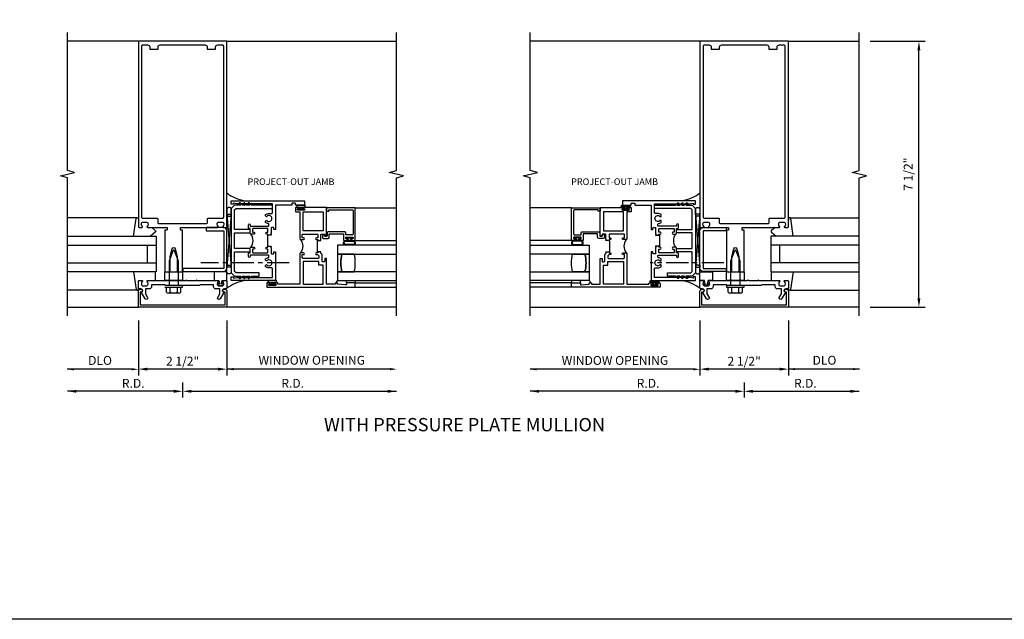
# Model space of a CAD drawing. Extents: x 0 to 111, y 0 to 71.
# Drawn here: x 55 to 83, y 0 to 17 of the extents above; entities that cross this region are included whole.
import ezdxf
from ezdxf.enums import TextEntityAlignment as Align

# ---------------------------------------------------------------- set-up
doc = ezdxf.new("R2010")
doc.units = 0
doc.header["$LTSCALE"] = 0.5
doc.header["$MEASUREMENT"] = 0
doc.linetypes.add('CENTER', pattern=[2, 1.25, -0.25, 0.25, -0.25])
doc.layers.get('0').update_dxf_attribs({"color": 4, "linetype": 'CONTINUOUS'})
for name, color, linetype in [('FORMAT', 7, 'CONTINUOUS'), ('R-ANNO-DIMS', 3, 'CONTINUOUS'), ('R-SWTS-DET1', 1, 'CONTINUOUS'), ('R-SWTS-DET2', 4, 'CONTINUOUS'), ('R-SWTS-DET3', 5, 'CONTINUOUS')]:
    doc.layers.add(name, color=color, linetype=linetype)
doc.styles.get("Standard").update_dxf_attribs({"font": 'arial.ttf'})

# ---------------------------------------------------------------- blocks, each defined once
blk = doc.blocks.new('B162006')
blk.add_lwpolyline([(-1.2, -0.94), (1.2, -0.94), (1.2, -0.576), (1.17, -0.576, -1), (1.17, -0.496), (1.19, -0.496, -0.414214), (1.25, -0.556), (1.25, -1), (-1.25, -1), (-1.25, -0.556, -0.414214), (-1.19, -0.496), (-1.17, -0.496, -1), (-1.17, -0.576), (-1.2, -0.576)], format="xyb", close=True)

msp = doc.modelspace()

# ---------------------------------------------------------------- linework, layer by layer
at = {"layer": 'FORMAT'}
msp.add_lwpolyline([(110.924, 0), (0, 0), (0, 70.713)], dxfattribs=at)
at = {"layer": 'R-ANNO-DIMS'}
for p, q in [((79.335, 16.309), (80.89, 16.309)), ((80.71, 9.059), (80.71, 16.059)), ((79.335, 8.809), (80.89, 8.809)), ((58.669, 8.434), (58.669, 6.879)), ((61.169, 8.434), (61.169, 6.879)), ((74.525, 8.434), (74.525, 6.879)), ((77.025, 8.434), (77.025, 6.879)), ((60.919, 7.059), (58.919, 7.059)), ((76.775, 7.059), (74.775, 7.059)), ((59.919, 6.684), (59.919, 6.254)), ((59.919, 6.684), (59.919, 6.254)), ((75.775, 6.684), (75.775, 6.254)), ((75.775, 6.684), (75.775, 6.254)), ((59.669, 6.434), (56.67, 6.434)), ((60.169, 6.434), (65.958, 6.434)), ((75.525, 6.434), (69.736, 6.434)), ((76.025, 6.434), (79.025, 6.434))]:
    msp.add_line(p, q, dxfattribs=at)
at = {"layer": 'R-ANNO-DIMS', "linetype": 'ByBlock'}
for p, q in [((58.482, 7.054), (56.663, 7.054)), ((65.777, 7.059), (61.169, 7.059)), ((74.337, 7.054), (69.729, 7.054)), ((79.031, 7.059), (77.025, 7.059))]:
    msp.add_line(p, q, dxfattribs=at)
at = {"layer": 'R-ANNO-DIMS'}
for points in [[(80.668, 16.059), (80.751, 16.059), (80.71, 16.309)], [(80.668, 9.059), (80.751, 9.059), (80.71, 8.809)], [(58.919, 7.1), (58.919, 7.017), (58.669, 7.059)], [(60.919, 7.1), (60.919, 7.017), (61.169, 7.059)], [(74.775, 7.1), (74.775, 7.017), (74.525, 7.059)], [(76.775, 7.1), (76.775, 7.017), (77.025, 7.059)], [(56.92, 6.475), (56.92, 6.392), (56.67, 6.434)], [(59.669, 6.475), (59.669, 6.392), (59.919, 6.434)], [(60.169, 6.475), (60.169, 6.392), (59.919, 6.434)], [(65.708, 6.475), (65.708, 6.392), (65.958, 6.434)], [(69.986, 6.475), (69.986, 6.392), (69.736, 6.434)], [(75.525, 6.475), (75.525, 6.392), (75.775, 6.434)], [(76.025, 6.475), (76.025, 6.392), (75.775, 6.434)], [(78.775, 6.475), (78.775, 6.392), (79.025, 6.434)]]:
    msp.add_solid(points, dxfattribs=at)
at = {"layer": 'R-ANNO-DIMS', "linetype": 'ByBlock'}
for points in [[(56.851, 7.086), (56.851, 7.023), (56.663, 7.054)], [(58.482, 7.086), (58.482, 7.023), (58.669, 7.054)], [(61.357, 7.09), (61.357, 7.027), (61.169, 7.059)], [(65.777, 7.09), (65.777, 7.027), (65.965, 7.059)], [(69.917, 7.086), (69.917, 7.023), (69.729, 7.054)], [(74.337, 7.086), (74.337, 7.023), (74.525, 7.054)], [(77.212, 7.09), (77.212, 7.027), (77.025, 7.059)], [(78.844, 7.09), (78.844, 7.027), (79.031, 7.059)]]:
    msp.add_solid(points, dxfattribs=at)
at = {"layer": 'R-SWTS-DET1'}
for p, q in [((58.669, 16.309), (56.669, 16.309)), ((61.169, 16.309), (65.955, 16.309)), ((74.525, 16.309), (69.736, 16.309)), ((77.025, 16.309), (79.025, 16.309)), ((64.794, 11.614), (65.955, 11.614)), ((70.9, 11.614), (69.736, 11.614)), ((64.794, 9.371), (65.955, 9.371)), ((70.9, 9.371), (69.736, 9.371)), ((56.67, 8.809), (58.669, 8.809)), ((65.958, 8.809), (61.169, 8.809)), ((69.736, 8.809), (74.525, 8.809)), ((79.025, 8.809), (77.025, 8.809))]:
    msp.add_line(p, q, dxfattribs=at)
for points in [[(56.669, 8.559), (56.669, 12.459), (56.469, 12.509), (56.869, 12.609), (56.669, 12.659), (56.669, 16.559)], [(65.955, 8.559), (65.955, 12.459), (66.155, 12.509), (65.755, 12.609), (65.955, 12.659), (65.955, 16.559)], [(69.736, 8.559), (69.736, 12.459), (69.536, 12.509), (69.936, 12.609), (69.736, 12.659), (69.736, 16.559)], [(79.025, 8.559), (79.025, 12.459), (79.225, 12.509), (78.825, 12.609), (79.025, 12.659), (79.025, 16.559)], [(62.329, 10.84), (62.314, 10.84), (62.314, 10.527), (62.329, 10.527)], [(63.734, 10.684), (63.719, 10.684), (63.719, 10.371), (63.734, 10.371)], [(71.96, 10.684), (71.975, 10.684), (71.975, 10.371), (71.96, 10.371)], [(73.365, 10.84), (73.38, 10.84), (73.38, 10.527), (73.365, 10.527)]]:
    msp.add_lwpolyline(points, dxfattribs=at)
for points in [[(59.859, 11.049, -0.414214), (59.869, 11.059), (60.911, 11.059, 0.669376), (60.922, 11.084, -0.199773), (60.895, 11.148), (60.895, 11.159, -0.414214), (60.945, 11.209), (61.033, 11.209, -0.414214), (61.083, 11.159), (61.083, 11.148, -0.199773), (61.057, 11.084, 0.669376), (61.067, 11.059), (61.149, 11.059, 0.414214), (61.169, 11.079), (61.169, 16.309), (58.669, 16.309), (58.669, 11.079, 0.414214), (58.689, 11.059), (58.771, 11.059, 0.669376), (58.782, 11.084, -0.199773), (58.755, 11.148), (58.755, 11.159, -0.414214), (58.805, 11.209), (58.893, 11.209, -0.414214), (58.943, 11.159), (58.943, 11.148, -0.199773), (58.917, 11.084, 0.669376), (58.927, 11.059), (59.469, 11.059, -0.414214), (59.479, 11.049), (59.479, 10.993, -0.414214), (59.469, 10.983), (59.429, 10.983, 0.414214), (59.419, 10.973), (59.419, 9.809), (59.449, 9.809), (59.464, 9.794), (59.479, 9.809), (59.509, 9.809), (59.524, 9.794), (59.539, 9.809), (59.569, 9.809), (59.569, 10.239), (59.628, 10.457, -0.767327), (59.711, 10.457), (59.769, 10.239), (59.769, 9.809), (59.799, 9.809), (59.814, 9.794), (59.829, 9.809), (59.859, 9.809), (59.874, 9.794), (59.889, 9.809), (59.919, 9.809), (59.919, 10.973, 0.414214), (59.909, 10.983), (59.869, 10.983, -0.414214), (59.859, 10.993)], [(60.614, 16.149), (60.614, 16.089), (60.849, 16.089), (60.849, 16.149, -0.414214), (60.909, 16.209), (61.039, 16.209, -0.414214), (61.069, 16.179), (61.069, 11.339, -0.414214), (61.039, 11.309), (60.634, 11.309, 0.414214), (60.614, 11.289), (60.614, 11.189, -0.414214), (60.584, 11.159), (59.254, 11.159, -0.414214), (59.224, 11.189), (59.224, 11.289, 0.414214), (59.204, 11.309), (58.799, 11.309, -0.414214), (58.769, 11.339), (58.769, 16.179, -0.414214), (58.799, 16.209), (58.929, 16.209, -0.414214), (58.989, 16.149), (58.989, 16.089), (59.224, 16.089), (59.224, 16.149, -0.414214), (59.284, 16.209), (60.554, 16.209, -0.414214)], [(75.715, 11.049, -0.414214), (75.725, 11.059), (76.767, 11.059, 0.669376), (76.777, 11.084, -0.199773), (76.751, 11.148), (76.751, 11.159, -0.414214), (76.801, 11.209), (76.889, 11.209, -0.414214), (76.939, 11.159), (76.939, 11.148, -0.199773), (76.912, 11.084, 0.669376), (76.923, 11.059), (77.005, 11.059, 0.414214), (77.025, 11.079), (77.025, 16.309), (74.525, 16.309), (74.525, 11.079, 0.414214), (74.545, 11.059), (74.627, 11.059, 0.669376), (74.637, 11.084, -0.199773), (74.611, 11.148), (74.611, 11.159, -0.414214), (74.661, 11.209), (74.749, 11.209, -0.414214), (74.799, 11.159), (74.799, 11.148, -0.199773), (74.772, 11.084, 0.669376), (74.783, 11.059), (75.325, 11.059, -0.414214), (75.335, 11.049), (75.335, 10.993, -0.414214), (75.325, 10.983), (75.285, 10.983, 0.414214), (75.275, 10.973), (75.275, 9.809), (75.305, 9.809), (75.32, 9.794), (75.335, 9.809), (75.365, 9.809), (75.38, 9.794), (75.395, 9.809), (75.425, 9.809), (75.425, 10.239), (75.483, 10.457, -0.767327), (75.566, 10.457), (75.625, 10.239), (75.625, 9.809), (75.655, 9.809), (75.67, 9.794), (75.685, 9.809), (75.715, 9.809), (75.73, 9.794), (75.745, 9.809), (75.775, 9.809), (75.775, 10.973, 0.414214), (75.765, 10.983), (75.725, 10.983, -0.414214), (75.715, 10.993)], [(76.47, 16.149), (76.47, 16.089), (76.705, 16.089), (76.705, 16.149, -0.414214), (76.765, 16.209), (76.895, 16.209, -0.414214), (76.925, 16.179), (76.925, 11.339, -0.414214), (76.895, 11.309), (76.49, 11.309, 0.414214), (76.47, 11.289), (76.47, 11.189, -0.414214), (76.44, 11.159), (75.11, 11.159, -0.414214), (75.08, 11.189), (75.08, 11.289, 0.414214), (75.06, 11.309), (74.655, 11.309, -0.414214), (74.625, 11.339), (74.625, 16.179, -0.414214), (74.655, 16.209), (74.785, 16.209, -0.414214), (74.845, 16.149), (74.845, 16.089), (75.08, 16.089), (75.08, 16.149, -0.414214), (75.14, 16.209), (76.41, 16.209, -0.414214)], [(62.419, 10.84), (62.329, 10.84), (62.329, 10.84), (62.329, 10.871), (62.292, 10.871, -1), (62.292, 10.921), (62.329, 10.921), (62.329, 11.007, 0.414214), (62.309, 11.027), (61.912, 11.027, 0.414214), (61.892, 11.007), (61.892, 10.921), (61.929, 10.921, -1), (61.929, 10.871), (61.847, 10.871, -0.414214), (61.827, 10.891), (61.827, 11.027), (61.797, 11.027, -0.414214), (61.777, 11.047), (61.777, 11.13, -1), (61.827, 11.13), (61.827, 11.092), (62.337, 11.092, 0.414214), (62.357, 11.112), (62.357, 11.145, 0.379055), (62.339, 11.165, -0.145843), (62.263, 11.198), (62.263, 11.237, -0.673324), (62.298, 11.251, 2.463527), (62.298, 11.366, -0.673324), (62.263, 11.38), (62.263, 11.42, -0.177014), (62.357, 11.454), (62.434, 11.454, 0.414214), (62.454, 11.474), (62.454, 11.719), (61.453, 11.719), (61.359, 11.744), (61.359, 11.709), (61.294, 11.709), (61.294, 11.809), (63.357, 11.809), (63.357, 11.684), (63.107, 11.684), (63.107, 11.724, 0.414214), (63.087, 11.744), (63.024, 11.744, 0.414214), (63.004, 11.724), (63.004, 11.704, -0.414214), (62.984, 11.684), (62.544, 11.684), (62.544, 11.006, -0.414214), (62.534, 10.996), (62.504, 10.996, -0.414214), (62.494, 11.006), (62.494, 11.039, 0.414214), (62.474, 11.059), (62.439, 11.059, 0.414214), (62.419, 11.039), (62.419, 10.886), (62.404, 10.871), (62.419, 10.856)], [(73.275, 10.84), (73.365, 10.84), (73.365, 10.84), (73.365, 10.871), (73.402, 10.871, 1), (73.402, 10.921), (73.365, 10.921), (73.365, 11.007, -0.414214), (73.385, 11.027), (73.782, 11.027, -0.414214), (73.802, 11.007), (73.802, 10.921), (73.765, 10.921, 1), (73.765, 10.871), (73.847, 10.871, 0.414214), (73.867, 10.891), (73.867, 11.027), (73.897, 11.027, 0.414214), (73.917, 11.047), (73.917, 11.13, 1), (73.867, 11.13), (73.867, 11.092), (73.357, 11.092, -0.414214), (73.337, 11.112), (73.337, 11.145, -0.379055), (73.355, 11.165, 0.145843), (73.431, 11.198), (73.431, 11.237, 0.673324), (73.396, 11.251, -2.463527), (73.396, 11.366, 0.673324), (73.431, 11.38), (73.431, 11.42, 0.177014), (73.337, 11.454), (73.26, 11.454, -0.414214), (73.24, 11.474), (73.24, 11.719), (74.241, 11.719), (74.335, 11.744), (74.335, 11.709), (74.4, 11.709), (74.4, 11.809), (72.337, 11.809), (72.337, 11.684), (72.587, 11.684), (72.587, 11.724, -0.414214), (72.607, 11.744), (72.67, 11.744, -0.414214), (72.69, 11.724), (72.69, 11.704, 0.414214), (72.71, 11.684), (73.15, 11.684), (73.15, 11.006, 0.414214), (73.16, 10.996), (73.19, 10.996, 0.414214), (73.2, 11.006), (73.2, 11.039, -0.414214), (73.22, 11.059), (73.255, 11.059, -0.414214), (73.275, 11.039), (73.275, 10.886), (73.29, 10.871), (73.275, 10.856)], [(63.824, 10.684), (63.824, 10.7), (63.809, 10.715), (63.824, 10.73), (63.824, 10.851, -0.414214), (63.844, 10.871), (63.912, 10.871, -0.414214), (63.932, 10.851), (63.932, 10.819, 0.414214), (63.942, 10.809), (63.972, 10.809, 0.414214), (63.982, 10.819), (63.982, 11.621), (63.342, 11.621, 1), (63.342, 11.589), (63.348, 11.589, -1), (63.348, 11.545), (63.179, 11.545, -1), (63.179, 11.589), (63.185, 11.589, 1), (63.185, 11.621), (63.127, 11.621, 0.414214), (63.107, 11.601), (63.107, 11.516, 0.414214), (63.127, 11.496), (63.232, 11.496), (63.232, 10.735, 0.414214), (63.252, 10.715), (63.334, 10.715, 1), (63.334, 10.765), (63.297, 10.765), (63.297, 10.851, -0.414214), (63.317, 10.871), (63.714, 10.871, -0.414214), (63.734, 10.851), (63.734, 10.765), (63.697, 10.765, 1), (63.697, 10.715), (63.734, 10.715), (63.734, 10.684)], [(64.734, 10.751, -0.414214), (64.719, 10.736), (64.707, 10.736, 0.414214), (64.692, 10.721), (64.692, 10.701, 0.414214), (64.707, 10.686), (64.779, 10.686, 0.414214), (64.794, 10.701), (64.794, 11.614), (63.982, 11.614), (63.982, 11.517), (64.044, 11.517), (64.044, 11.554), (64.704, 11.554, -0.414214), (64.734, 11.524), (64.734, 10.876, -0.414214), (64.704, 10.846), (64.524, 10.846), (64.524, 10.904, 0.414214), (64.494, 10.934), (64.027, 10.934, 0.414214), (63.997, 10.904), (63.997, 10.809), (63.927, 10.809), (63.927, 10.839, 0.414214), (63.912, 10.854), (63.882, 10.854, 0.414214), (63.867, 10.839), (63.867, 10.779, 0.414214), (63.897, 10.749), (64.027, 10.749, 0.414214), (64.057, 10.779), (64.057, 10.874), (64.464, 10.874), (64.464, 10.701, 0.414214), (64.479, 10.686), (64.552, 10.686, 0.414214), (64.567, 10.701), (64.567, 10.721, 0.414214), (64.552, 10.736), (64.539, 10.736, -0.414214), (64.524, 10.751), (64.524, 10.771, -0.414214), (64.539, 10.786), (64.719, 10.786, -0.414214), (64.734, 10.771)], [(70.96, 10.751, 0.414214), (70.975, 10.736), (70.987, 10.736, -0.414214), (71.002, 10.721), (71.002, 10.701, -0.414214), (70.987, 10.686), (70.915, 10.686, -0.414214), (70.9, 10.701), (70.9, 11.614), (71.712, 11.614), (71.712, 11.517), (71.65, 11.517), (71.65, 11.554), (70.99, 11.554, 0.414214), (70.96, 11.524), (70.96, 10.876, 0.414214), (70.99, 10.846), (71.17, 10.846), (71.17, 10.904, -0.414214), (71.2, 10.934), (71.667, 10.934, -0.414214), (71.697, 10.904), (71.697, 10.809), (71.767, 10.809), (71.767, 10.839, -0.414214), (71.782, 10.854), (71.812, 10.854, -0.414214), (71.827, 10.839), (71.827, 10.779, -0.414214), (71.797, 10.749), (71.667, 10.749, -0.414214), (71.637, 10.779), (71.637, 10.874), (71.23, 10.874), (71.23, 10.701, -0.414214), (71.215, 10.686), (71.142, 10.686, -0.414214), (71.127, 10.701), (71.127, 10.721, -0.414214), (71.142, 10.736), (71.155, 10.736, 0.414214), (71.17, 10.751), (71.17, 10.771, 0.414214), (71.155, 10.786), (70.975, 10.786, 0.414214), (70.96, 10.771)], [(71.87, 10.684), (71.87, 10.7), (71.885, 10.715), (71.87, 10.73), (71.87, 10.851, 0.414214), (71.85, 10.871), (71.782, 10.871, 0.414214), (71.762, 10.851), (71.762, 10.819, -0.414214), (71.752, 10.809), (71.722, 10.809, -0.414214), (71.712, 10.819), (71.712, 11.621), (72.352, 11.621, -1), (72.352, 11.589), (72.346, 11.589, 1), (72.346, 11.545), (72.515, 11.545, 1), (72.515, 11.589), (72.509, 11.589, -1), (72.509, 11.621), (72.567, 11.621, -0.414214), (72.587, 11.601), (72.587, 11.516, -0.414214), (72.567, 11.496), (72.462, 11.496), (72.462, 10.735, -0.414214), (72.442, 10.715), (72.36, 10.715, -1), (72.36, 10.765), (72.397, 10.765), (72.397, 10.851, 0.414214), (72.377, 10.871), (71.98, 10.871, 0.414214), (71.96, 10.851), (71.96, 10.765), (71.997, 10.765, -1), (71.997, 10.715), (71.96, 10.715), (71.96, 10.684)], [(62.419, 10.527), (62.419, 10.511), (62.404, 10.496), (62.419, 10.481), (62.419, 10.329, 0.414214), (62.439, 10.309), (62.474, 10.309, 0.414214), (62.494, 10.329), (62.494, 10.361, -0.414214), (62.504, 10.371), (62.534, 10.371, -0.414214), (62.544, 10.361), (62.544, 9.559), (61.294, 9.559), (61.294, 9.659), (61.359, 9.659), (61.359, 9.624), (61.453, 9.649), (62.454, 9.649), (62.454, 9.894, 0.414214), (62.434, 9.914), (62.357, 9.914, -0.177014), (62.263, 9.948), (62.263, 9.987, -0.673324), (62.298, 10.001, 2.463527), (62.298, 10.116, -0.673324), (62.263, 10.13), (62.263, 10.17, -0.145843), (62.339, 10.203, 0.379055), (62.357, 10.222), (62.357, 10.255, 0.414214), (62.337, 10.275), (61.827, 10.275), (61.827, 10.237, -1), (61.777, 10.237), (61.777, 10.32, -0.414214), (61.797, 10.34), (61.827, 10.34), (61.827, 10.476, -0.414214), (61.847, 10.496), (61.929, 10.496, -1), (61.929, 10.446), (61.892, 10.446), (61.892, 10.36, 0.414214), (61.912, 10.34), (62.309, 10.34, 0.414214), (62.329, 10.36), (62.329, 10.446), (62.292, 10.446, -1), (62.292, 10.496), (62.329, 10.496), (62.329, 10.527)], [(63.824, 10.371), (63.734, 10.371), (63.734, 10.371), (63.734, 10.34), (63.697, 10.34, 1), (63.697, 10.29), (63.732, 10.29), (63.767, 10.255), (63.767, 10.204, -0.414214), (63.747, 10.184), (63.317, 10.184, -0.414214), (63.297, 10.204), (63.297, 10.29), (63.334, 10.29, 1), (63.334, 10.34), (63.252, 10.34, 0.414214), (63.232, 10.32), (63.232, 9.461), (62.607, 9.461), (62.607, 9.476, 0.414214), (62.587, 9.496), (62.529, 9.496, 1), (62.529, 9.464), (62.535, 9.464, -1), (62.535, 9.42), (62.366, 9.42, -1), (62.366, 9.464), (62.372, 9.464, 1), (62.372, 9.496), (62.314, 9.496, 0.414214), (62.294, 9.476), (62.294, 9.371), (64.794, 9.371), (64.794, 9.496), (64.544, 9.496), (64.544, 9.456, -0.446679), (64.522, 9.436), (64.294, 9.461), (64.294, 9.476, 0.414214), (64.274, 9.496), (64.252, 9.496, 0.414214), (64.232, 9.476), (64.232, 9.461), (63.982, 9.461), (63.982, 10.174, 0.414214), (63.972, 10.184), (63.942, 10.184, 0.414214), (63.932, 10.174), (63.932, 10.106, -0.414214), (63.912, 10.086), (63.877, 10.086, -0.414214), (63.857, 10.106), (63.857, 10.292), (63.809, 10.34), (63.824, 10.355)], [(71.87, 10.371), (71.96, 10.371), (71.96, 10.371), (71.96, 10.34), (71.997, 10.34, -1), (71.997, 10.29), (71.962, 10.29), (71.927, 10.255), (71.927, 10.204, 0.414214), (71.947, 10.184), (72.377, 10.184, 0.414214), (72.397, 10.204), (72.397, 10.29), (72.36, 10.29, -1), (72.36, 10.34), (72.442, 10.34, -0.414214), (72.462, 10.32), (72.462, 9.461), (73.087, 9.461), (73.087, 9.476, -0.414214), (73.107, 9.496), (73.165, 9.496, -1), (73.165, 9.464), (73.159, 9.464, 1), (73.159, 9.42), (73.328, 9.42, 1), (73.328, 9.464), (73.322, 9.464, -1), (73.322, 9.496), (73.38, 9.496, -0.414214), (73.4, 9.476), (73.4, 9.371), (70.9, 9.371), (70.9, 9.496), (71.15, 9.496), (71.15, 9.456, 0.446679), (71.172, 9.436), (71.4, 9.461), (71.4, 9.476, -0.414214), (71.42, 9.496), (71.442, 9.496, -0.414214), (71.462, 9.476), (71.462, 9.461), (71.712, 9.461), (71.712, 10.174, -0.414214), (71.722, 10.184), (71.752, 10.184, -0.414214), (71.762, 10.174), (71.762, 10.106, 0.414214), (71.782, 10.086), (71.817, 10.086, 0.414214), (71.837, 10.106), (71.837, 10.292), (71.885, 10.34), (71.87, 10.355)], [(73.275, 10.527), (73.275, 10.511), (73.29, 10.496), (73.275, 10.481), (73.275, 10.329, -0.414214), (73.255, 10.309), (73.22, 10.309, -0.414214), (73.2, 10.329), (73.2, 10.361, 0.414214), (73.19, 10.371), (73.16, 10.371, 0.414214), (73.15, 10.361), (73.15, 9.559), (74.4, 9.559), (74.4, 9.659), (74.335, 9.659), (74.335, 9.624), (74.241, 9.649), (73.24, 9.649), (73.24, 9.894, -0.414214), (73.26, 9.914), (73.337, 9.914, 0.177014), (73.431, 9.948), (73.431, 9.987, 0.673324), (73.396, 10.001, -2.463527), (73.396, 10.116, 0.673324), (73.431, 10.13), (73.431, 10.17, 0.145843), (73.355, 10.203, -0.379055), (73.337, 10.222), (73.337, 10.255, -0.414214), (73.357, 10.275), (73.867, 10.275), (73.867, 10.237, 1), (73.917, 10.237), (73.917, 10.32, 0.414214), (73.897, 10.34), (73.867, 10.34), (73.867, 10.476, 0.414214), (73.847, 10.496), (73.765, 10.496, 1), (73.765, 10.446), (73.802, 10.446), (73.802, 10.36, -0.414214), (73.782, 10.34), (73.385, 10.34, -0.414214), (73.365, 10.36), (73.365, 10.446), (73.402, 10.446, 1), (73.402, 10.496), (73.365, 10.496), (73.365, 10.527)], [(58.755, 9.225, 0.84909), (58.739, 9.323), (58.699, 9.323, -0.414214), (58.669, 9.353), (58.669, 9.539, -0.414214), (58.689, 9.559), (58.771, 9.559, -0.669376), (58.782, 9.533, 0.199773), (58.755, 9.469), (58.755, 9.459, 0.414214), (58.805, 9.409), (58.893, 9.409, 0.414214), (58.943, 9.459), (58.943, 9.469, 0.199773), (58.917, 9.533, -0.669376), (58.927, 9.559), (59.507, 9.559), (59.522, 9.574), (59.537, 9.559), (59.801, 9.559), (59.816, 9.574), (59.831, 9.559), (60.007, 9.559), (60.022, 9.574), (60.037, 9.559), (60.301, 9.559), (60.316, 9.574), (60.331, 9.559), (60.911, 9.559, -0.669376), (60.922, 9.533, 0.199773), (60.895, 9.469), (60.895, 9.459, 0.414214), (60.945, 9.409), (61.033, 9.409, 0.414214), (61.083, 9.459), (61.083, 9.469, 0.199773), (61.057, 9.533, -0.669376), (61.067, 9.559), (61.149, 9.559, -0.414214), (61.169, 9.539), (61.169, 9.353, -0.414214), (61.139, 9.323), (61.099, 9.323, 0.84909), (61.083, 9.225), (60.978, 9.043, -1), (60.909, 9.083), (60.969, 9.188), (60.969, 9.323), (60.855, 9.323, -0.414214), (60.795, 9.383), (60.795, 9.434), (60.419, 9.434), (60.399, 9.414), (60.184, 9.414), (60.169, 9.429), (60.154, 9.414), (59.684, 9.414), (59.669, 9.429), (59.654, 9.414), (59.439, 9.414), (59.419, 9.434), (59.043, 9.434), (59.043, 9.383, -0.414214), (58.983, 9.323), (58.869, 9.323), (58.869, 9.188), (58.93, 9.083, -1), (58.861, 9.043)], [(74.611, 9.225, 0.84909), (74.595, 9.323), (74.555, 9.323, -0.414214), (74.525, 9.353), (74.525, 9.539, -0.414214), (74.545, 9.559), (74.627, 9.559, -0.669376), (74.637, 9.533, 0.199773), (74.611, 9.469), (74.611, 9.459, 0.414214), (74.661, 9.409), (74.749, 9.409, 0.414214), (74.799, 9.459), (74.799, 9.469, 0.199773), (74.772, 9.533, -0.669376), (74.783, 9.559), (75.363, 9.559), (75.378, 9.574), (75.393, 9.559), (75.657, 9.559), (75.672, 9.574), (75.687, 9.559), (75.863, 9.559), (75.878, 9.574), (75.893, 9.559), (76.157, 9.559), (76.172, 9.574), (76.187, 9.559), (76.767, 9.559, -0.669376), (76.777, 9.533, 0.199773), (76.751, 9.469), (76.751, 9.459, 0.414214), (76.801, 9.409), (76.889, 9.409, 0.414214), (76.939, 9.459), (76.939, 9.469, 0.199773), (76.912, 9.533, -0.669376), (76.923, 9.559), (77.005, 9.559, -0.414214), (77.025, 9.539), (77.025, 9.353, -0.414214), (76.995, 9.323), (76.955, 9.323, 0.84909), (76.939, 9.225), (76.833, 9.043, -1), (76.764, 9.083), (76.825, 9.188), (76.825, 9.323), (76.711, 9.323, -0.414214), (76.651, 9.383), (76.651, 9.434), (76.275, 9.434), (76.255, 9.414), (76.04, 9.414), (76.025, 9.429), (76.01, 9.414), (75.54, 9.414), (75.525, 9.429), (75.51, 9.414), (75.295, 9.414), (75.275, 9.434), (74.899, 9.434), (74.899, 9.383, -0.414214), (74.839, 9.323), (74.725, 9.323), (74.725, 9.188), (74.785, 9.083, -1), (74.716, 9.043)]]:
    msp.add_lwpolyline(points, format="xyb", close=True, dxfattribs=at)
for points in [[(63.892, 10.961), (63.322, 10.961), (63.322, 11.496), (63.892, 11.496)], [(71.802, 10.961), (72.372, 10.961), (72.372, 11.496), (71.802, 11.496)], [(63.892, 9.996), (63.767, 9.996), (63.767, 10.094), (63.322, 10.094), (63.322, 9.461), (63.892, 9.461)], [(71.802, 9.996), (71.927, 9.996), (71.927, 10.094), (72.372, 10.094), (72.372, 9.461), (71.802, 9.461)]]:
    msp.add_lwpolyline(points, close=True, dxfattribs=at)
for points in [[(61.847, 10.496, 0.32), (61.847, 10.871)], [(73.847, 10.496, -0.32), (73.847, 10.871)], [(63.252, 10.715, -0.3198), (63.252, 10.34)], [(72.442, 10.715, 0.3198), (72.442, 10.34)]]:
    msp.add_lwpolyline(points, format="xyb", dxfattribs=at)
at = {"layer": 'R-SWTS-DET2'}
for p, q in [((58.624, 11.329), (56.669, 11.329)), ((77.07, 11.329), (79.025, 11.329)), ((64.779, 10.686), (65.955, 10.686)), ((70.915, 10.686), (69.736, 10.686)), ((59.544, 10.115), (59.655, 10.404)), ((59.683, 10.404), (59.794, 10.115)), ((75.4, 10.115), (75.511, 10.404)), ((75.539, 10.404), (75.65, 10.115)), ((59.544, 9.414), (59.544, 10.115)), ((59.794, 10.115), (59.794, 9.414)), ((75.4, 9.414), (75.4, 10.115)), ((75.65, 10.115), (75.65, 9.414)), ((59.149, 9.559), (59.149, 9.809)), ((76.545, 9.559), (76.545, 9.809)), ((64.794, 9.496), (65.955, 9.496)), ((70.9, 9.496), (69.736, 9.496)), ((58.627, 9.289), (56.669, 9.289)), ((59.919, 9.414), (59.419, 9.414)), ((59.419, 9.374), (59.919, 9.374)), ((59.822, 9.199), (59.517, 9.199)), ((59.568, 9.234), (59.568, 9.374)), ((59.771, 9.234), (59.771, 9.374)), ((59.872, 9.234), (59.872, 9.374)), ((59.919, 9.374), (59.919, 9.414)), ((75.775, 9.414), (75.275, 9.414)), ((75.275, 9.414), (75.275, 9.374)), ((75.275, 9.374), (75.775, 9.374)), ((75.677, 9.199), (75.372, 9.199)), ((75.423, 9.234), (75.423, 9.374)), ((75.626, 9.234), (75.626, 9.374)), ((75.727, 9.234), (75.727, 9.374)), ((75.775, 9.374), (75.775, 9.414)), ((77.067, 9.289), (79.025, 9.289))]:
    msp.add_line(p, q, dxfattribs=at)
for points in [[(61.736, 9.684), (61.817, 9.684), (61.773, 9.639, 1), (61.795, 9.618), (61.861, 9.684), (62.079, 9.684), (62.079, 9.777), (61.427, 9.777), (61.388, 9.816), (61.388, 10.371), (61.826, 10.371), (61.826, 10.465), (61.388, 10.465), (61.388, 10.902), (61.826, 10.902), (61.826, 10.996), (61.388, 10.996), (61.388, 11.551), (61.427, 11.59), (62.454, 11.59), (62.454, 11.684), (61.861, 11.684), (61.795, 11.75, 1), (61.773, 11.728), (61.817, 11.684), (61.736, 11.684), (61.67, 11.75, 1), (61.648, 11.728), (61.692, 11.684), (61.611, 11.684), (61.545, 11.75, 1), (61.523, 11.728), (61.567, 11.684), (61.388, 11.684), (61.294, 11.59), (61.294, 9.777), (61.388, 9.684), (61.567, 9.684), (61.523, 9.639, 1), (61.545, 9.618), (61.611, 9.684), (61.692, 9.684), (61.648, 9.639, 1), (61.67, 9.618)], [(63.293, 11.573), (63.293, 11.617, 0.029608), (63.3, 11.621), (63.363, 11.621, 0.8), (63.363, 11.684), (63.163, 11.684, 0.8), (63.163, 11.621), (63.226, 11.621, 0.029608), (63.233, 11.617), (63.233, 11.573), (63.248, 11.573), (63.263, 11.588), (63.278, 11.573)], [(72.401, 11.573), (72.401, 11.617, -0.029608), (72.394, 11.621), (72.331, 11.621, -0.8), (72.331, 11.684), (72.53, 11.684, -0.8), (72.53, 11.621), (72.467, 11.621, -0.029608), (72.461, 11.617), (72.461, 11.573), (72.446, 11.573), (72.431, 11.588), (72.416, 11.573)], [(73.958, 9.684), (73.876, 9.684), (73.921, 9.639, -1), (73.899, 9.618), (73.833, 9.684), (73.615, 9.684), (73.615, 9.777), (74.267, 9.777), (74.306, 9.816), (74.306, 10.371), (73.868, 10.371), (73.868, 10.465), (74.306, 10.465), (74.306, 10.902), (73.868, 10.902), (73.868, 10.996), (74.306, 10.996), (74.306, 11.551), (74.267, 11.59), (73.24, 11.59), (73.24, 11.684), (73.833, 11.684), (73.899, 11.75, -1), (73.921, 11.728), (73.876, 11.684), (73.958, 11.684), (74.024, 11.75, -1), (74.046, 11.728), (74.001, 11.684), (74.083, 11.684), (74.149, 11.75, -1), (74.171, 11.728), (74.126, 11.684), (74.306, 11.684), (74.4, 11.59), (74.4, 9.777), (74.306, 9.684), (74.126, 9.684), (74.171, 9.639, -1), (74.149, 9.618), (74.083, 9.684), (74.001, 9.684), (74.046, 9.639, -1), (74.024, 9.618)], [(63.163, 11.628), (63.363, 11.628, 0.742268), (63.363, 11.677), (63.163, 11.677, 0.742268)], [(72.53, 11.628), (72.331, 11.628, -0.742268), (72.331, 11.677), (72.53, 11.677, -0.742268)], [(59.923, 9.813), (61.079, 9.813, 0.414214), (61.169, 9.903), (61.169, 10.965, 0.414214), (61.079, 11.055), (60.579, 11.055), (60.579, 10.965), (61.079, 10.965), (61.079, 9.903), (59.923, 9.903)], [(75.271, 9.813), (74.615, 9.813, -0.414214), (74.525, 9.903), (74.525, 10.965, -0.414214), (74.615, 11.055), (75.271, 11.055), (75.271, 10.965), (74.615, 10.965), (74.615, 9.903), (75.271, 9.903)], [(64.746, 10.556), (64.512, 10.556, -0.760091), (64.512, 10.686), (64.746, 10.686, -0.763339)], [(64.512, 10.666), (64.746, 10.666, -0.676797), (64.746, 10.576), (64.512, 10.576, -0.676797)], [(64.594, 10.686), (64.594, 10.735), (64.551, 10.735, -1), (64.551, 10.765), (64.708, 10.765, -1), (64.708, 10.735), (64.664, 10.735), (64.664, 10.686)], [(70.947, 10.556), (71.182, 10.556, 0.760091), (71.182, 10.686), (70.947, 10.686, 0.763339)], [(71.182, 10.666), (70.947, 10.666, 0.676797), (70.947, 10.576), (71.182, 10.576, 0.676797)], [(71.1, 10.686), (71.1, 10.735), (71.143, 10.735, 1), (71.143, 10.765), (70.986, 10.765, 1), (70.986, 10.735), (71.03, 10.735), (71.03, 10.686)], [(60.916, 9.475, 1), (60.909, 9.45), (60.989, 9.429), (61.07, 9.45, 1), (61.063, 9.475), (61.019, 9.464), (61.039, 9.559), (61.169, 9.559), (61.169, 9.809), (60.809, 9.809), (60.809, 9.559), (60.939, 9.559), (60.959, 9.464)], [(74.778, 9.475, -1), (74.785, 9.45), (74.705, 9.429), (74.624, 9.45, -1), (74.631, 9.475), (74.675, 9.464), (74.655, 9.559), (74.525, 9.559), (74.525, 9.809), (74.885, 9.809), (74.885, 9.559), (74.755, 9.559), (74.735, 9.464)], [(62.481, 9.448), (62.481, 9.492, 0.029608), (62.488, 9.496), (62.551, 9.496, 0.8), (62.551, 9.559), (62.351, 9.559, 0.8), (62.351, 9.496), (62.414, 9.496, 0.029608), (62.421, 9.492), (62.421, 9.448), (62.436, 9.448), (62.451, 9.463), (62.466, 9.448)], [(62.351, 9.503), (62.551, 9.503, 0.742268), (62.551, 9.552), (62.351, 9.552, 0.742268)], [(73.213, 9.448), (73.213, 9.492, -0.029608), (73.206, 9.496), (73.143, 9.496, -0.8), (73.143, 9.559), (73.343, 9.559, -0.8), (73.343, 9.496), (73.28, 9.496, -0.029608), (73.273, 9.492), (73.273, 9.448), (73.258, 9.448), (73.243, 9.463), (73.228, 9.448)], [(73.343, 9.503), (73.143, 9.503, -0.742268), (73.143, 9.552), (73.343, 9.552, -0.742268)]]:
    msp.add_lwpolyline(points, format="xyb", close=True, dxfattribs=at)
for points in [[(63.363, 11.684), (63.163, 11.684)], [(72.331, 11.684), (72.53, 11.684)], [(62.551, 9.559), (62.351, 9.559)], [(73.143, 9.559), (73.343, 9.559)], [(59.466, 9.234), (59.466, 9.374)], [(75.322, 9.234), (75.322, 9.374)]]:
    msp.add_lwpolyline(points, dxfattribs=at)
for points in [[(63.17, 11.573), (63.233, 11.573), (63.248, 11.573), (63.263, 11.588), (63.278, 11.573), (63.293, 11.573), (63.357, 11.573), (63.357, 11.545), (63.17, 11.545)], [(72.524, 11.545), (72.524, 11.573), (72.461, 11.573), (72.446, 11.573), (72.431, 11.588), (72.416, 11.573), (72.401, 11.573), (72.337, 11.573), (72.337, 11.545)], [(59.419, 9.809), (59.919, 9.809), (59.919, 9.559), (59.419, 9.559)], [(75.275, 9.809), (75.775, 9.809), (75.775, 9.559), (75.275, 9.559)], [(62.357, 9.448), (62.421, 9.448), (62.436, 9.448), (62.451, 9.463), (62.466, 9.448), (62.481, 9.448), (62.545, 9.448), (62.545, 9.42), (62.357, 9.42)], [(64.794, 9.496), (64.544, 9.496), (64.544, 9.556), (64.794, 9.556)], [(70.9, 9.496), (71.15, 9.496), (71.15, 9.556), (70.9, 9.556)], [(73.337, 9.42), (73.337, 9.448), (73.273, 9.448), (73.258, 9.448), (73.243, 9.463), (73.228, 9.448), (73.213, 9.448), (73.149, 9.448), (73.149, 9.42)]]:
    msp.add_lwpolyline(points, close=True, dxfattribs=at)
for points in [[(58.531, 10.809), (58.604, 11.312, -0.372552), (58.624, 11.329), (58.649, 11.329, -0.414214), (58.669, 11.309), (58.669, 11.265)], [(77.163, 10.809), (77.09, 11.312, 0.372552), (77.07, 11.329), (77.045, 11.329, 0.414214), (77.025, 11.309), (77.025, 11.265)], [(59.046, 11.059), (59.146, 10.973, -0.463289), (59.146, 10.92), (59.013, 10.809)], [(76.648, 11.059), (76.548, 10.973, 0.463289), (76.548, 10.92), (76.681, 10.809)], [(58.536, 9.809), (58.607, 9.306, 0.373552), (58.627, 9.289), (58.649, 9.289, 0.414214), (58.669, 9.309), (58.669, 9.353)], [(77.158, 9.809), (77.087, 9.306, -0.373552), (77.067, 9.289), (77.045, 9.289, -0.414214), (77.025, 9.309), (77.025, 9.353)]]:
    msp.add_lwpolyline(points, format="xyb", dxfattribs=at)
for centre, radius, start, end in [((59.669, 10.399), 0.015, 21, 159), ((75.525, 10.399), 0.015, 21, 159), ((64.316, 9.496), 0.0642, 109.7399, 179.5807), ((71.378, 9.496), 0.0642, 0.4193, 70.2601), ((59.517, 9.253), 0.0543, 200.9138, 339.0852), ((59.669, 9.364), 0.165, 232.0142, 307.9858), ((59.821, 9.253), 0.0543, 200.9148, 339.0861), ((75.372, 9.253), 0.0543, 200.9138, 339.0852), ((75.525, 9.364), 0.165, 232.0142, 307.9858), ((75.677, 9.253), 0.0543, 200.9148, 339.0861)]:
    msp.add_arc(centre, radius, start, end, dxfattribs=at)
at = {"layer": 'R-SWTS-DET3'}
for p, q in [((61.169, 11.434), (61.294, 9.934)), ((61.294, 11.434), (61.169, 9.934)), ((74.4, 11.434), (74.525, 9.934)), ((74.525, 11.434), (74.4, 9.934)), ((56.669, 10.809), (59.169, 10.809)), ((59.169, 10.809), (59.169, 9.809)), ((79.025, 10.809), (76.525, 10.809)), ((76.525, 10.809), (76.525, 9.809)), ((59.169, 9.809), (56.669, 9.809)), ((76.525, 9.809), (79.025, 9.809))]:
    msp.add_line(p, q, dxfattribs=at)
at = {"layer": 'R-SWTS-DET3', "linetype": 'CENTER'}
for p, q in [((62.929, 10.059), (60.429, 10.059)), ((75.201, 10.056), (73.117, 10.056))]:
    msp.add_line(p, q, dxfattribs=at)
at = {"layer": 'R-SWTS-DET3'}
for points in [[(61.294, 11.434), (61.294, 11.559, 1), (61.169, 11.559), (61.169, 11.434, 1)], [(74.4, 11.434), (74.4, 11.559, -1), (74.525, 11.559), (74.525, 11.434, -1)], [(64.414, 10.306), (64.294, 10.306), (64.294, 9.806), (64.414, 9.806, -0.12)], [(64.414, 9.806), (64.764, 9.806, 0.12), (64.764, 10.306), (64.414, 10.306, 0.12)], [(71.28, 9.806), (70.93, 9.806, -0.12), (70.93, 10.306), (71.28, 10.306, -0.12)], [(71.28, 10.306), (71.4, 10.306), (71.4, 9.806), (71.28, 9.806, 0.12)], [(61.294, 9.934), (61.294, 9.809, -1), (61.169, 9.809), (61.169, 9.934, -1)], [(74.4, 9.934), (74.4, 9.809, 1), (74.525, 9.809), (74.525, 9.934, 1)]]:
    msp.add_lwpolyline(points, format="xyb", close=True, dxfattribs=at)
for points in [[(61.169, 11.434), (61.294, 11.434), (61.294, 9.934), (61.169, 9.934)], [(74.525, 11.434), (74.4, 11.434), (74.4, 9.934), (74.525, 9.934)]]:
    msp.add_lwpolyline(points, close=True, dxfattribs=at)
for points in [[(56.669, 10.559), (59.169, 10.559)], [(58.919, 10.559), (58.919, 10.059)], [(65.955, 10.556), (64.294, 10.556), (64.294, 10.306), (65.955, 10.306)], [(69.736, 10.556), (71.4, 10.556), (71.4, 10.306), (69.736, 10.306)], [(79.025, 10.559), (76.525, 10.559)], [(76.775, 10.559), (76.775, 10.059)], [(56.669, 10.059), (59.169, 10.059)], [(79.025, 10.059), (76.525, 10.059)], [(65.955, 9.806), (64.294, 9.806), (64.294, 9.556), (65.955, 9.556)], [(69.736, 9.806), (71.4, 9.806), (71.4, 9.556), (69.736, 9.556)]]:
    msp.add_lwpolyline(points, dxfattribs=at)
for centre, radius, start, end in [((61.87, 12.935), 1.144, 232.2129, 259.8888), ((73.824, 12.935), 1.144, 280.1112, 307.7871), ((61.88, 8.404), 1.174, 100.3389, 127.7901), ((73.814, 8.404), 1.174, 52.2099, 79.6611)]:
    msp.add_arc(centre, radius, start, end, dxfattribs=at)

# ---------------------------------------------------------------- block references
for p in [(59.919, 9.809), (75.775, 9.809)]:
    msp.add_blockref('B162006', p)

# ---------------------------------------------------------------- texts
at = {"color": 2}
for p in [(61.753, 12.254), (70.89, 12.254)]:
    msp.add_text('PROJECT-OUT JAMB', height=0.187, dxfattribs=at).set_placement(p)
at = {"color": 7, "linetype": 'Continuous'}
msp.add_text('WITH PRESSURE PLATE MULLION', height=0.375, dxfattribs=at).set_placement((67.878, 5.305), align=Align.CENTER)
at = {"layer": 'R-ANNO-DIMS', "linetype": 'ByBlock'}
for s, p in [('DLO', (57.588, 7.304)), ('WINDOW OPENING', (63.566, 7.309)), ('WINDOW OPENING', (72.126, 7.304)), ('DLO', (78.043, 7.309))]:
    msp.add_text(s, height=0.25, dxfattribs=at).set_placement(p, align=Align.MIDDLE_CENTER)
at = {"layer": 'R-ANNO-DIMS', "insert": (80.407, 12.559), "char_height": 0.25, "attachment_point": 5, "rotation": 90}
msp.add_mtext('\\A1;7 1/2"', dxfattribs=at)
at = {"layer": 'R-ANNO-DIMS', "char_height": 0.25, "attachment_point": 5}
for s, insert in [('\\A1;2 1/2"', (59.919, 7.284)), ('\\A1;2 1/2"', (75.775, 7.284)), ('\\A1;R.D.', (58.524, 6.659)), ('\\A1;R.D.', (63.026, 6.659)), ('\\A1;R.D.', (73.062, 6.659)), ('\\A1;R.D.', (77.504, 6.659))]:
    msp.add_mtext(s, dxfattribs=dict(at, insert=insert))

doc.saveas('drawing.dxf')
